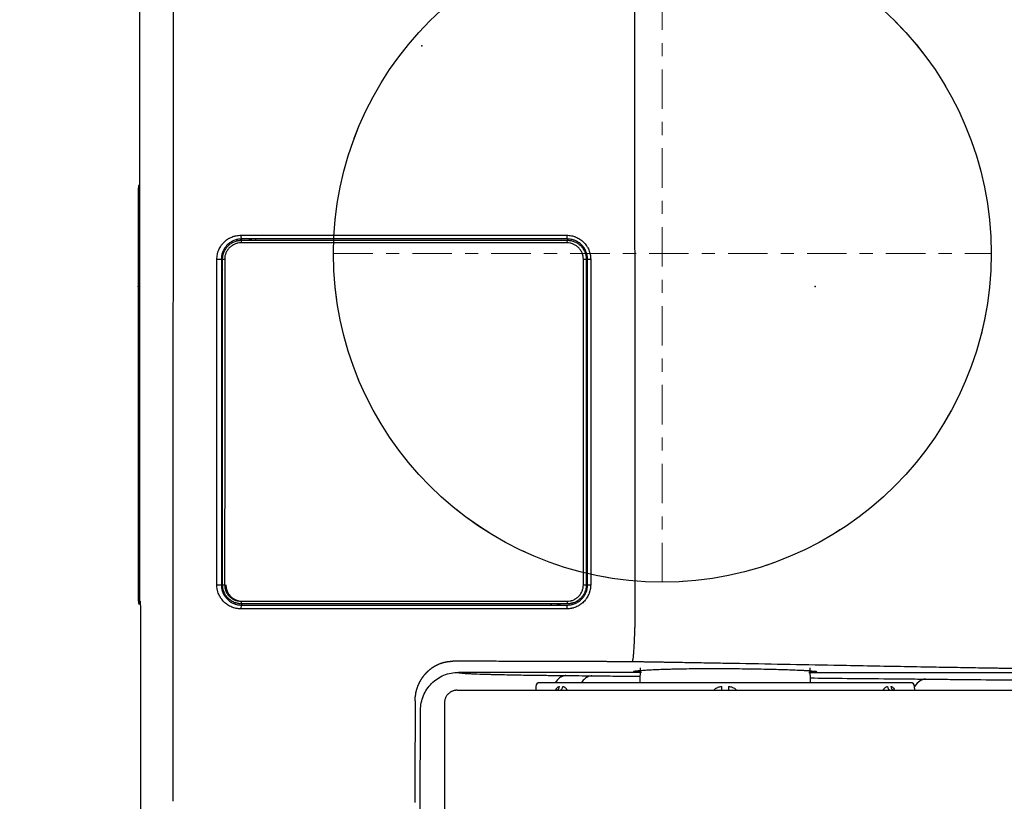
# Model space of a CAD drawing. Units: inches. Extents: x 10082 to 12084, y 6290 to 7896.
# Drawn here: x 10579 to 10654, y 7502 to 7562 of the extents above; entities that cross this region are included whole.
import ezdxf

# ---------------------------------------------------------------- set-up
doc = ezdxf.new("R2010")
doc.units = ezdxf.units.IN
doc.header["$MEASUREMENT"] = 0
for name, pattern in [('CENTER', [6, 3, -1, 1, -1]), ('DASHED1', [2.5, 1.25, -1.25]), ('DASHED3', [5, 3.75, -1.25])]:
    doc.linetypes.add(name, pattern=pattern)
doc.layers.add('1', color=3, linetype='Continuous')
doc.layers.add('Net thay', color=7, linetype='Continuous')
doc.layers.add('Duong net thay', color=7, linetype='Continuous', lineweight=13)
doc.layers.add('tam', color=1, linetype='DASHED3', lineweight=5)
doc.styles.add('style1', font='arial.ttf', dxfattribs={"height": 30})
doc.dimstyles.new('STYLE1', dxfattribs={"dimtxt": 30, "dimasz": 25, "dimexe": 5, "dimexo": 1, "dimgap": 5, "dimtad": 1, "dimtoh": 1, "dimdec": 0, "dimzin": 0, "dimdsep": 46, "dimtxsty": 'style1', "dimcen": 0.09, "dimadec": 0, "dimazin": 0, "dimtfac": 1, "dimtdec": 0, "dimtofl": 0, "dimtmove": 0, "dimatfit": 3, "dimfxl": 1, "dimtolj": 1, "dimtzin": 0, "dimarcsym": 0})

# ---------------------------------------------------------------- blocks, each defined once
blk = doc.blocks.new('*D23')
at = {"color": 0, "lineweight": -2, "transparency": 16777216}
for p, q in [((11094.171, 7659.777), (11094.171, 7397.177)), ((10367.171, 7490.777), (10367.171, 7397.177)), ((11069.171, 7402.177), (10392.171, 7402.177))]:
    blk.add_line(p, q, dxfattribs=at)
at = {"color": 0, "transparency": 16777216}
for points in [[(10392.171, 7406.344), (10392.171, 7398.011), (10367.171, 7402.177)], [(11069.171, 7406.344), (11069.171, 7398.011), (11094.171, 7402.177)]]:
    blk.add_solid(points, dxfattribs=at)
at = {"layer": 'Defpoints', "color": 0, "transparency": 16777216}
for p in [(11094.171, 7660.777), (10367.171, 7491.777), (10367.171, 7402.177)]:
    blk.add_point(p, dxfattribs=at)
at = {"color": 0, "transparency": 16777216, "insert": (10720.379, 7422.239), "char_height": 30, "attachment_point": 5, "style": 'style1'}
blk.add_mtext('\\A1;727', dxfattribs=at)
blk = doc.blocks.new('hffhf')
at = {"layer": '1', "color": 7, "linetype": 'Continuous', "lineweight": 25}
for p, q in [((-34.4, 9.459), (-40.893, 9.459)), ((-34.2, 9.492), (-34.2, 9.476)), ((-27.65, 9.492), (-34.2, 9.492)), ((-34.2, 9.476), (-27.65, 9.476)), ((-34.2, 9.472), (-34.2, 9.476)), ((-22.35, 9.472), (-34.2, 9.472)), ((-34.2, 9.462), (-34.2, 9.472)), ((-27.65, 9.476), (-27.65, 9.492)), ((-33.94, 8.176), (-33.94, 8.157)), ((-29.02, 8.176), (-29.02, 8.157)), ((-28.9, 8.176), (-28.9, 8.157)), ((-28.78, 8.176), (-28.78, 8.157)), ((-35.55, 3.197), (-35.61, 3.197)), ((-35.49, 0.196), (-35.49, 3.137)), ((-33.94, 2.376), (-33.94, 2.396)), ((-33.82, 2.376), (-33.82, 2.396)), ((-33.7, 2.396), (-33.7, 2.376)), ((-28.78, 2.396), (-28.78, 2.376)), ((-35.254, 1.544), (-35.49, 1.546)), ((-35.49, -2.744), (-35.49, 0.196)), ((-35.49, -1.154), (-35.257, -1.152)), ((-35.61, -2.805), (-35.55, -2.804))]:
    blk.add_line(p, q, dxfattribs=at)
for centre, radius, start, end in [((-28.9, 8.116), 0.06, 90, 137.9039), ((-33.94, 7.846), 0.26, 90, 180), ((-28.52, 7.736), 0.06, 312.3041, 0), ((-35.55, 3.137), 0.06, 0, 89.5), ((-34.2, 2.816), 0.06, 132.3041, 180), ((-33.82, 2.436), 0.06, 270, 317.9039), ((-35.55, -2.744), 0.06, 270.5, 0)]:
    blk.add_arc(centre, radius, start, end, dxfattribs=at)
for centre, major_axis, ratio, start_param, end_param in [((-34.2, 9.391), (0, 0.1), 0.996016, 0, 0.564333), ((-34.2, 9.376), (0.1, 0), 0.999848, 1.570796, 2.117532), ((-34.2, 9.372), (-0.1, 0), 0.999846, 4.712389, 5.189248), ((-34.2, 9.362), (-0.1, 0), 0.999838, 4.712389, 4.844949), ((-27.65, 9.391), (0, 0.1), 0.996016, 5.653565, 6.283185), ((-27.65, 9.376), (-0.0713, 0.0713), 0.982697, 5.240745, 5.48906), ((-33.94, 8.236), (0, -0.06), 0.013316, 4.530922, 6.283185), ((-33.94, 8.116), (0, -0.04), 0.013164, 3.141593, 4.531047), ((-28.78, 8.236), (0, -0.06), 0.011021, 4.536517, 6.283185), ((-28.78, 8.116), (0, -0.04), 0.010895, 3.141593, 4.536642), ((-34.32, 7.856), (0.06, 0), 0.180557, 0, 1.583596), ((-34.2, 7.856), (0.06, 0), 0.174712, 3.141593, 3.977675), ((-34.2, 7.856), (0.04, 0), 0.180411, 1.583541, 3.141593), ((-28.52, 7.856), (0.04, 0), 0.174344, 0, 1.581155), ((-28.52, 7.856), (0.06, 0), 0.174712, 5.385181, 6.283185), ((-28.4, 7.856), (0.06, 0), 0.174233, 1.581108, 3.141593), ((-28.52, 7.736), (0.06, 0), 0.174712, 5.450739, 6.283185), ((-28.52, 7.637), (0.06, 0), 0.174712, 5.450739, 6.283185), ((-35.55, 2.873), (-0.06, 0), 0.874617, 0, 1.56207), ((-35.55, 2.82), (-0.06, 0), 0.85717, 0, 1.56207), ((-34.2, 2.957), (0.06, 0), 0.174712, 3.141593, 3.977675), ((-34.2, 2.816), (0.06, 0), 0.174712, 3.141593, 3.977675), ((-34.32, 2.696), (0.06, 0), 0.175429, 0, 1.577303), ((-34.2, 2.696), (0.04, 0), 0.175284, 1.577273, 3.141593), ((-28.52, 2.696), (0.04, 0), 0.169206, 0, 1.57606), ((-28.4, 2.696), (0.06, 0), 0.169094, 1.576038, 3.141593), ((-33.94, 2.436), (0, -0.04), 0.006203, 4.536771, 6.283185), ((-33.94, 2.316), (0, -0.06), 0.00606, 3.141593, 4.536888), ((-28.78, 2.436), (0, -0.04), 0.005134, 4.542376, 6.283185), ((-28.78, 2.316), (0, -0.06), 0.005016, 3.141593, 4.542493), ((-35.55, 0.25), (-0.06, 0), 0.017446, 0, 1.56207), ((-35.55, 0.143), (-0.06, 0), 0.017446, 4.721116, 6.283185), ((-35.55, -2.427), (-0.06, 0), 0.85717, 4.721116, 6.283185), ((-35.55, -2.48), (-0.06, 0), 0.874617, 4.721116, 6.283185), ((-36.034, -2.975), (-0.6, 0.006), 0.496351, 3.161698, 3.774173)]:
    blk.add_ellipse(centre, major_axis=major_axis, ratio=ratio, start_param=start_param, end_param=end_param, dxfattribs=at)
for points, degree, knots in [([(-34.271, 9.459), (-34.277, 9.459), (-34.283, 9.459), (-34.292, 9.459), (-34.294, 9.459), (-34.3, 9.459), (-34.309, 9.459), (-34.323, 9.459), (-34.336, 9.459), (-34.345, 9.459), (-34.348, 9.459), (-34.354, 9.459), (-34.358, 9.459), (-34.374, 9.459), (-34.387, 9.459), (-34.4, 9.459)], 3, [0, 0, 0, 0, 0.156148, 0.156148, 0.226469, 0.226469, 0.29679, 0.437432, 0.578074, 0.578074, 0.648395, 0.648395, 0.718716, 0.718716, 1, 1, 1, 1]), ([(-34.213, 9.461), (-34.213, 9.461), (-34.213, 9.461), (-34.218, 9.461), (-34.236, 9.46), (-34.258, 9.46), (-34.273, 9.459)], 3, [0, 0, 0, 0, 0.046777, 0.226911, 0.548687, 1, 1, 1, 1]), ([(-34.2, 9.462), (-34.2, 9.462), (-34.201, 9.462), (-34.205, 9.461), (-34.207, 9.461), (-34.211, 9.461), (-34.213, 9.461), (-34.22, 9.461), (-34.226, 9.46), (-34.236, 9.46), (-34.237, 9.46), (-34.241, 9.46), (-34.243, 9.46), (-34.25, 9.46), (-34.254, 9.46), (-34.263, 9.46), (-34.267, 9.459), (-34.271, 9.459)], 3, [0, 0, 0, 0, 0.224978, 0.224978, 0.337467, 0.337467, 0.449957, 0.449957, 0.674935, 0.674935, 0.73118, 0.73118, 0.787424, 0.787424, 0.899913, 0.899913, 1, 1, 1, 1]), ([(-37.37, 8.94), (-36.833, 8.94), (-35.886, 8.939), (-34.655, 8.939), (-33.801, 8.939), (-33.209, 8.938), (-32.758, 8.938), (-32.326, 8.938), (-31.909, 8.938), (-31.507, 8.938), (-31.028, 8.937), (-30.497, 8.937), (-29.934, 8.937), (-29.454, 8.937), (-28.699, 8.936), (-27.64, 8.936), (-26.252, 8.936), (-24.862, 8.935), (-23.471, 8.935), (-22.079, 8.934), (-19.76, 8.934), (-16.515, 8.933), (-13.138, 8.932), (-10.555, 8.932), (-9.254, 8.932), (-8.438, 8.932), (-8.107, 8.932), (-7.774, 8.932), (-7.44, 8.932), (-7.103, 8.932), (-6.765, 8.932), (-6.426, 8.932), (-6.084, 8.932), (-5.741, 8.932), (-5.396, 8.932), (-5.05, 8.932), (-4.701, 8.932), (-4.351, 8.932), (-4.117, 8.932), (-4, 8.932)], 3, [0, 0, 0, 0, 0.048228, 0.085133, 0.110715, 0.124974, 0.138352, 0.151291, 0.163792, 0.175853, 0.187476, 0.206802, 0.223661, 0.238053, 0.249978, 0.291562, 0.333179, 0.37483, 0.416515, 0.458233, 0.499985, 0.624975, 0.749992, 0.803565, 0.857138, 0.867004, 0.876922, 0.886892, 0.896915, 0.906989, 0.917115, 0.927294, 0.937524, 0.947807, 0.958141, 0.968528, 0.978967, 0.989457, 1, 1, 1, 1]), ([(-34.321, 7.867), (-34.321, 7.892), (-34.318, 7.917), (-34.311, 7.953), (-34.308, 7.965), (-34.303, 7.982), (-34.301, 7.988), (-34.297, 8), (-34.295, 8.006), (-34.283, 8.035), (-34.271, 8.056), (-34.251, 8.087), (-34.244, 8.097), (-34.228, 8.117), (-34.22, 8.126), (-34.193, 8.152), (-34.174, 8.168), (-34.148, 8.186), (-34.143, 8.189), (-34.132, 8.196), (-34.127, 8.199), (-34.11, 8.208), (-34.088, 8.218), (-34.064, 8.227), (-34.047, 8.232), (-34.04, 8.234), (-34.028, 8.237), (-34.022, 8.239), (-33.991, 8.245), (-33.966, 8.247), (-33.941, 8.247)], 3, [0, 0, 0, 0, 0.125, 0.125, 0.1875, 0.1875, 0.21875, 0.21875, 0.25, 0.25, 0.375, 0.375, 0.4375, 0.4375, 0.5, 0.5, 0.625, 0.625, 0.65625, 0.65625, 0.6875, 0.6875, 0.75, 0.8125, 0.8125, 0.84375, 0.84375, 0.875, 0.875, 1, 1, 1, 1]), ([(-33.94, 8.176), (-33.961, 8.176), (-33.983, 8.174), (-34.009, 8.169), (-34.014, 8.168), (-34.024, 8.165), (-34.029, 8.164), (-34.044, 8.159), (-34.064, 8.152), (-34.083, 8.143), (-34.097, 8.135), (-34.102, 8.133), (-34.111, 8.127), (-34.115, 8.124), (-34.137, 8.11), (-34.153, 8.096), (-34.175, 8.074), (-34.182, 8.066), (-34.195, 8.05), (-34.202, 8.041), (-34.219, 8.015), (-34.228, 7.997), (-34.238, 7.973), (-34.24, 7.968), (-34.244, 7.958), (-34.245, 7.953), (-34.25, 7.938), (-34.252, 7.928), (-34.258, 7.898), (-34.26, 7.877), (-34.26, 7.856)], 3, [0, 0, 0, 0, 0.125, 0.125, 0.15625, 0.15625, 0.1875, 0.1875, 0.25, 0.3125, 0.3125, 0.34375, 0.34375, 0.375, 0.375, 0.5, 0.5, 0.5625, 0.5625, 0.625, 0.625, 0.75, 0.75, 0.78125, 0.78125, 0.8125, 0.8125, 0.875, 0.875, 1, 1, 1, 1]), ([(-34.24, 7.856), (-34.24, 7.876), (-34.238, 7.895), (-34.233, 7.924), (-34.23, 7.933), (-34.225, 7.952), (-34.221, 7.962), (-34.21, 7.989), (-34.201, 8.006), (-34.185, 8.03), (-34.179, 8.038), (-34.166, 8.054), (-34.16, 8.061), (-34.139, 8.082), (-34.124, 8.094), (-34.104, 8.108), (-34.099, 8.111), (-34.091, 8.116), (-34.087, 8.118), (-34.074, 8.125), (-34.056, 8.134), (-34.037, 8.14), (-34.023, 8.145), (-34.019, 8.146), (-34.009, 8.148), (-34.004, 8.15), (-33.98, 8.154), (-33.96, 8.156), (-33.94, 8.156)], 3, [0, 0, 0, 0, 0.125, 0.125, 0.1875, 0.1875, 0.25, 0.25, 0.375, 0.375, 0.4375, 0.4375, 0.5, 0.5, 0.625, 0.625, 0.65625, 0.65625, 0.6875, 0.6875, 0.75, 0.8125, 0.8125, 0.84375, 0.84375, 0.875, 0.875, 1, 1, 1, 1]), ([(-33.941, 8.124), (-33.958, 8.124), (-33.975, 8.122), (-33.996, 8.118), (-34, 8.117), (-34.009, 8.115), (-34.013, 8.113), (-34.025, 8.11), (-34.041, 8.104), (-34.057, 8.097), (-34.072, 8.088), (-34.079, 8.084), (-34.1, 8.07), (-34.113, 8.059), (-34.131, 8.041), (-34.137, 8.034), (-34.148, 8.021), (-34.153, 8.014), (-34.167, 7.993), (-34.175, 7.978), (-34.184, 7.955), (-34.187, 7.946), (-34.192, 7.93), (-34.194, 7.922), (-34.199, 7.897), (-34.201, 7.881), (-34.201, 7.864)], 3, [0, 0, 0, 0, 0.125, 0.125, 0.15625, 0.15625, 0.1875, 0.1875, 0.25, 0.3125, 0.3125, 0.375, 0.375, 0.5, 0.5, 0.5625, 0.5625, 0.625, 0.625, 0.75, 0.75, 0.8125, 0.8125, 0.875, 0.875, 1, 1, 1, 1]), ([(-28.781, 8.247), (-28.755, 8.247), (-28.731, 8.244), (-28.694, 8.237), (-28.682, 8.234), (-28.664, 8.229), (-28.658, 8.227), (-28.646, 8.222), (-28.64, 8.22), (-28.611, 8.208), (-28.589, 8.196), (-28.564, 8.179), (-28.558, 8.175), (-28.548, 8.168), (-28.543, 8.164), (-28.529, 8.152), (-28.52, 8.143), (-28.494, 8.117), (-28.478, 8.098), (-28.461, 8.072), (-28.457, 8.067), (-28.451, 8.056), (-28.448, 8.051), (-28.439, 8.034), (-28.429, 8.012), (-28.421, 7.989), (-28.415, 7.971), (-28.414, 7.965), (-28.411, 7.953), (-28.409, 7.947), (-28.403, 7.916), (-28.401, 7.892), (-28.401, 7.867)], 3, [0, 0, 0, 0, 0.125, 0.125, 0.1875, 0.1875, 0.21875, 0.21875, 0.25, 0.25, 0.375, 0.375, 0.40625, 0.40625, 0.4375, 0.4375, 0.5, 0.5, 0.625, 0.625, 0.65625, 0.65625, 0.6875, 0.6875, 0.75, 0.8125, 0.8125, 0.84375, 0.84375, 0.875, 0.875, 1, 1, 1, 1]), ([(-28.521, 7.863), (-28.521, 7.88), (-28.522, 7.897), (-28.526, 7.918), (-28.527, 7.922), (-28.529, 7.931), (-28.53, 7.935), (-28.534, 7.947), (-28.54, 7.963), (-28.547, 7.978), (-28.553, 7.989), (-28.555, 7.993), (-28.559, 8), (-28.562, 8.004), (-28.573, 8.021), (-28.584, 8.035), (-28.602, 8.053), (-28.608, 8.058), (-28.618, 8.067), (-28.622, 8.069), (-28.628, 8.074), (-28.632, 8.077), (-28.65, 8.089), (-28.665, 8.097), (-28.684, 8.105), (-28.688, 8.107), (-28.696, 8.109), (-28.7, 8.111), (-28.713, 8.115), (-28.721, 8.117), (-28.746, 8.122), (-28.763, 8.123), (-28.781, 8.123)], 3, [0, 0, 0, 0, 0.125, 0.125, 0.15625, 0.15625, 0.1875, 0.1875, 0.25, 0.3125, 0.3125, 0.34375, 0.34375, 0.375, 0.375, 0.5, 0.5, 0.5625, 0.5625, 0.59375, 0.59375, 0.625, 0.625, 0.75, 0.75, 0.78125, 0.78125, 0.8125, 0.8125, 0.875, 0.875, 1, 1, 1, 1]), ([(-28.46, 7.856), (-28.46, 7.877), (-28.462, 7.898), (-28.467, 7.924), (-28.468, 7.929), (-28.471, 7.939), (-28.472, 7.944), (-28.477, 7.959), (-28.484, 7.978), (-28.492, 7.997), (-28.5, 8.011), (-28.502, 8.015), (-28.508, 8.024), (-28.51, 8.029), (-28.525, 8.051), (-28.538, 8.067), (-28.56, 8.089), (-28.568, 8.096), (-28.58, 8.106), (-28.584, 8.109), (-28.593, 8.116), (-28.597, 8.119), (-28.619, 8.133), (-28.637, 8.143), (-28.661, 8.154), (-28.666, 8.156), (-28.676, 8.159), (-28.681, 8.161), (-28.697, 8.165), (-28.707, 8.168), (-28.738, 8.174), (-28.759, 8.176), (-28.78, 8.176)], 3, [0, 0, 0, 0, 0.125, 0.125, 0.15625, 0.15625, 0.1875, 0.1875, 0.25, 0.3125, 0.3125, 0.34375, 0.34375, 0.375, 0.375, 0.5, 0.5, 0.5625, 0.5625, 0.59375, 0.59375, 0.625, 0.625, 0.75, 0.75, 0.78125, 0.78125, 0.8125, 0.8125, 0.875, 0.875, 1, 1, 1, 1]), ([(-28.78, 8.156), (-28.76, 8.156), (-28.741, 8.154), (-28.712, 8.149), (-28.702, 8.146), (-28.688, 8.142), (-28.683, 8.14), (-28.674, 8.137), (-28.669, 8.135), (-28.646, 8.126), (-28.629, 8.116), (-28.609, 8.103), (-28.605, 8.1), (-28.597, 8.094), (-28.593, 8.091), (-28.582, 8.082), (-28.574, 8.075), (-28.554, 8.054), (-28.541, 8.039), (-28.528, 8.019), (-28.525, 8.014), (-28.52, 8.006), (-28.518, 8.002), (-28.511, 7.989), (-28.502, 7.971), (-28.496, 7.953), (-28.492, 7.939), (-28.49, 7.934), (-28.488, 7.924), (-28.487, 7.92), (-28.482, 7.896), (-28.48, 7.876), (-28.48, 7.856)], 3, [0, 0, 0, 0, 0.125, 0.125, 0.1875, 0.1875, 0.21875, 0.21875, 0.25, 0.25, 0.375, 0.375, 0.40625, 0.40625, 0.4375, 0.4375, 0.5, 0.5, 0.625, 0.625, 0.65625, 0.65625, 0.6875, 0.6875, 0.75, 0.8125, 0.8125, 0.84375, 0.84375, 0.875, 0.875, 1, 1, 1, 1]), ([(-39.8, 5.041), (-39.694, 5.04), (-39.483, 5.039), (-39.168, 5.037), (-38.857, 5.035), (-38.549, 5.034), (-38.244, 5.032), (-37.942, 5.031), (-37.644, 5.029), (-37.349, 5.028), (-37.058, 5.027), (-36.77, 5.025), (-36.485, 5.024), (-36.204, 5.023), (-36.017, 5.022), (-35.924, 5.022)], 3, [0, 0, 0, 0, 0.082085, 0.16331, 0.243674, 0.323178, 0.401821, 0.479605, 0.556528, 0.632591, 0.707793, 0.782135, 0.855617, 0.928239, 1, 1, 1, 1]), ([(-35.924, 5.022), (-35.885, 5.022), (-35.846, 5.018), (-35.769, 5.002), (-35.732, 4.991), (-35.659, 4.961), (-35.625, 4.942), (-35.56, 4.898), (-35.529, 4.873), (-35.474, 4.818), (-35.449, 4.787), (-35.406, 4.722), (-35.387, 4.687), (-35.357, 4.615), (-35.346, 4.577), (-35.331, 4.501), (-35.327, 4.461), (-35.327, 4.422)], 3, [0, 0, 0, 0, 0.125, 0.125, 0.25, 0.25, 0.375, 0.375, 0.5, 0.5, 0.625, 0.625, 0.75, 0.75, 0.875, 0.875, 1, 1, 1, 1]), ([(-35.924, 5.022), (-35.885, 5.022), (-35.846, 5.018), (-35.769, 5.002), (-35.732, 4.991), (-35.659, 4.96), (-35.625, 4.942), (-35.56, 4.898), (-35.529, 4.873), (-35.474, 4.818), (-35.449, 4.787), (-35.406, 4.722), (-35.387, 4.687), (-35.357, 4.615), (-35.346, 4.577), (-35.331, 4.5), (-35.327, 4.461), (-35.327, 4.422)], 3, [0, 0, 0, 0, 0.125, 0.125, 0.25, 0.25, 0.375, 0.375, 0.5, 0.5, 0.625, 0.625, 0.75, 0.75, 0.875, 0.875, 1, 1, 1, 1]), ([(-35.775, 5.107), (-35.763, 5.107), (-35.75, 5.107), (-35.737, 5.106), (-35.733, 5.106), (-35.73, 5.105), (-35.721, 5.105), (-35.703, 5.103), (-35.685, 5.1), (-35.672, 5.098), (-35.666, 5.097), (-35.66, 5.096), (-35.653, 5.095), (-35.648, 5.094), (-35.641, 5.092), (-35.635, 5.091), (-35.63, 5.09), (-35.628, 5.089), (-35.626, 5.089), (-35.621, 5.088), (-35.615, 5.086), (-35.609, 5.084), (-35.604, 5.083), (-35.595, 5.08), (-35.585, 5.077), (-35.576, 5.074), (-35.571, 5.073), (-35.564, 5.07), (-35.556, 5.067), (-35.549, 5.065), (-35.544, 5.063), (-35.54, 5.061), (-35.535, 5.059), (-35.53, 5.057), (-35.524, 5.055), (-35.519, 5.052), (-35.514, 5.05), (-35.509, 5.048), (-35.505, 5.046), (-35.5, 5.044), (-35.494, 5.041), (-35.487, 5.037), (-35.481, 5.034), (-35.476, 5.032), (-35.471, 5.029), (-35.467, 5.027), (-35.465, 5.025), (-35.462, 5.024), (-35.458, 5.022), (-35.453, 5.019), (-35.449, 5.016), (-35.444, 5.013), (-35.439, 5.01), (-35.435, 5.008), (-35.434, 5.007), (-35.432, 5.006), (-35.428, 5.004), (-35.423, 5), (-35.416, 4.996), (-35.41, 4.992), (-35.404, 4.988), (-35.399, 4.984), (-35.393, 4.979), (-35.386, 4.974), (-35.379, 4.969), (-35.374, 4.965), (-35.37, 4.962), (-35.366, 4.959), (-35.363, 4.956), (-35.36, 4.954), (-35.358, 4.952), (-35.355, 4.949), (-35.351, 4.946), (-35.348, 4.943), (-35.344, 4.94), (-35.34, 4.936), (-35.337, 4.933), (-35.336, 4.932), (-35.335, 4.931), (-35.334, 4.931), (-35.333, 4.929), (-35.33, 4.926), (-35.326, 4.923), (-35.323, 4.919), (-35.32, 4.916), (-35.316, 4.913), (-35.313, 4.909), (-35.311, 4.907), (-35.309, 4.905), (-35.306, 4.902), (-35.302, 4.898), (-35.299, 4.895), (-35.295, 4.89), (-35.29, 4.884), (-35.284, 4.877), (-35.279, 4.872), (-35.275, 4.866), (-35.271, 4.861), (-35.267, 4.855), (-35.262, 4.849), (-35.258, 4.844), (-35.255, 4.84), (-35.255, 4.839), (-35.254, 4.837), (-35.251, 4.834), (-35.248, 4.829), (-35.245, 4.824), (-35.242, 4.82), (-35.239, 4.816), (-35.237, 4.812), (-35.235, 4.809), (-35.234, 4.807), (-35.231, 4.803), (-35.229, 4.798), (-35.226, 4.794), (-35.223, 4.788), (-35.219, 4.782), (-35.216, 4.775), (-35.214, 4.771), (-35.21, 4.764), (-35.206, 4.755), (-35.202, 4.747), (-35.2, 4.743), (-35.198, 4.738), (-35.196, 4.734), (-35.194, 4.729), (-35.191, 4.722), (-35.189, 4.716), (-35.186, 4.709), (-35.184, 4.704), (-35.182, 4.699), (-35.181, 4.694), (-35.18, 4.691), (-35.179, 4.688), (-35.177, 4.683), (-35.175, 4.678), (-35.174, 4.673), (-35.172, 4.667), (-35.17, 4.661), (-35.169, 4.656), (-35.169, 4.654), (-35.168, 4.653), (-35.167, 4.648), (-35.165, 4.642), (-35.164, 4.635), (-35.163, 4.63), (-35.161, 4.621), (-35.159, 4.611), (-35.158, 4.602), (-35.157, 4.596), (-35.156, 4.589), (-35.155, 4.581), (-35.154, 4.573), (-35.153, 4.567), (-35.153, 4.561), (-35.152, 4.556), (-35.152, 4.553), (-35.152, 4.549), (-35.151, 4.544), (-35.151, 4.538), (-35.151, 4.532), (-35.151, 4.524), (-35.151, 4.517), (-35.151, 4.512)], 3, [0, 0, 0, 0, 0.03125, 0.037109, 0.039062, 0.041016, 0.046875, 0.0625, 0.09375, 0.097656, 0.101562, 0.109375, 0.117188, 0.121094, 0.125, 0.136719, 0.139648, 0.140625, 0.141602, 0.144531, 0.15625, 0.160156, 0.164062, 0.171875, 0.1875, 0.195312, 0.199219, 0.203125, 0.21875, 0.222656, 0.226562, 0.234375, 0.238281, 0.242188, 0.25, 0.257812, 0.261719, 0.265625, 0.273438, 0.277344, 0.28125, 0.296875, 0.300781, 0.304688, 0.3125, 0.318359, 0.320312, 0.322266, 0.328125, 0.335938, 0.339844, 0.34375, 0.355469, 0.358398, 0.359375, 0.360352, 0.363281, 0.375, 0.382812, 0.390625, 0.398438, 0.40625, 0.414062, 0.421875, 0.4375, 0.441406, 0.445312, 0.453125, 0.458984, 0.460938, 0.462891, 0.46875, 0.476562, 0.480469, 0.484375, 0.492188, 0.498047, 0.499512, 0.5, 0.500488, 0.501953, 0.507812, 0.515625, 0.519531, 0.523438, 0.53125, 0.537109, 0.539062, 0.541016, 0.546875, 0.554688, 0.558594, 0.5625, 0.578125, 0.585938, 0.59375, 0.601562, 0.609375, 0.617188, 0.625, 0.636719, 0.639648, 0.640625, 0.641602, 0.644531, 0.65625, 0.660156, 0.664062, 0.671875, 0.677734, 0.679688, 0.681641, 0.6875, 0.695312, 0.699219, 0.703125, 0.71875, 0.722656, 0.726562, 0.734375, 0.75, 0.757812, 0.761719, 0.765625, 0.773438, 0.777344, 0.78125, 0.796875, 0.800781, 0.804688, 0.8125, 0.818359, 0.820312, 0.822266, 0.828125, 0.835938, 0.839844, 0.84375, 0.855469, 0.858398, 0.859375, 0.860352, 0.863281, 0.875, 0.878906, 0.882812, 0.890625, 0.90625, 0.914062, 0.917969, 0.921875, 0.9375, 0.941406, 0.945312, 0.953125, 0.958984, 0.960938, 0.962891, 0.96875, 0.976562, 0.980469, 0.984375, 1, 1, 1, 1]), ([(-35.61, 4.442), (-35.61, 4.442), (-35.61, 4.285), (-35.61, 3.982), (-35.61, 3.763), (-35.61, 3.546), (-35.61, 3.271), (-35.61, 3), (-35.61, 2.68), (-35.61, 2.364), (-35.61, 1.84), (-35.61, 1.661), (-35.61, 1.619), (-35.61, 1.55), (-35.61, 1.528), (-35.61, 1.525), (-35.61, 1.481), (-35.61, 1.381), (-35.61, 1.281), (-35.61, 1.213), (-35.61, 1.032)], 2, [0, 0, 0, 0.135758, 0.271516, 0.407274, 0.407274, 0.543032, 0.543032, 0.678791, 0.678791, 0.814549, 0.882428, 0.882428, 0.899397, 0.907882, 0.907882, 0.916367, 0.916367, 0.950307, 0.950307, 1, 1, 1]), ([(-35.327, 4.422), (-35.327, 4.421), (-35.328, 4.42), (-35.329, 4.418), (-35.33, 4.416), (-35.331, 4.413), (-35.331, 4.412), (-35.332, 4.41), (-35.332, 4.408), (-35.333, 4.404), (-35.334, 4.4), (-35.336, 4.387), (-35.337, 4.376), (-35.339, 4.348), (-35.341, 4.332), (-35.343, 4.294), (-35.344, 4.273), (-35.346, 4.238), (-35.347, 4.22), (-35.348, 4.2), (-35.349, 4.186), (-35.349, 4.179), (-35.351, 4.116), (-35.354, 4.05), (-35.357, 3.957), (-35.357, 3.928), (-35.358, 3.897), (-35.359, 3.877), (-35.359, 3.866), (-35.36, 3.814), (-35.361, 3.77), (-35.363, 3.679), (-35.364, 3.631), (-35.366, 3.533), (-35.367, 3.482), (-35.369, 3.377), (-35.369, 3.323), (-35.371, 3.21), (-35.372, 3.152), (-35.373, 3.077), (-35.373, 3.062), (-35.373, 3.032), (-35.374, 3.017), (-35.374, 2.971), (-35.374, 2.94), (-35.375, 2.877), (-35.375, 2.845), (-35.376, 2.782), (-35.376, 2.75), (-35.377, 2.718)], 3, [0, 0, 0, 0, 0.03125, 0.03125, 0.0625, 0.0625, 0.078125, 0.078125, 0.09375, 0.09375, 0.125, 0.125, 0.1875, 0.1875, 0.25, 0.25, 0.3125, 0.3125, 0.34375, 0.359375, 0.359375, 0.375, 0.375, 0.5, 0.5, 0.53125, 0.546875, 0.546875, 0.5625, 0.5625, 0.625, 0.625, 0.6875, 0.6875, 0.75, 0.75, 0.8125, 0.8125, 0.875, 0.875, 0.890625, 0.890625, 0.90625, 0.90625, 0.9375, 0.9375, 0.96875, 0.96875, 1, 1, 1, 1]), ([(-35.158, 1.771), (-35.158, 1.776), (-35.158, 1.788), (-35.158, 1.81), (-35.158, 1.84), (-35.158, 1.879), (-35.158, 1.925), (-35.158, 1.98), (-35.157, 2.043), (-35.157, 2.147), (-35.156, 2.285), (-35.155, 2.518), (-35.155, 2.801), (-35.154, 3.146), (-35.153, 3.484), (-35.152, 3.763), (-35.151, 3.99), (-35.151, 4.157), (-35.151, 4.311), (-35.151, 4.425), (-35.151, 4.488), (-35.151, 4.512)], 3, [0, 0, 0, 0, 0.005089, 0.013166, 0.024233, 0.038288, 0.055331, 0.075363, 0.098384, 0.124393, 0.188986, 0.249492, 0.379963, 0.499687, 0.626753, 0.749853, 0.80508, 0.874928, 0.931954, 0.973644, 1, 1, 1, 1]), ([(-35.608, 2.864), (-35.608, 2.864), (-35.608, 2.864), (-35.61, 2.868), (-35.61, 2.872), (-35.61, 2.874)], 3, [0, 0, 0, 0, 0.079475, 0.700927, 1, 1, 1, 1]), ([(-35.599, 2.876), (-35.596, 2.875), (-35.592, 2.873), (-35.586, 2.869), (-35.582, 2.867), (-35.573, 2.861), (-35.568, 2.856), (-35.562, 2.849), (-35.56, 2.846), (-35.556, 2.841), (-35.555, 2.839), (-35.552, 2.831), (-35.551, 2.826), (-35.551, 2.821)], 3, [0, 0, 0, 0, 0.119524, 0.119524, 0.245306, 0.245306, 0.496871, 0.496871, 0.622653, 0.622653, 0.748435, 0.748435, 1, 1, 1, 1]), ([(-35.377, 2.718), (-35.377, 2.738), (-35.382, 2.757), (-35.398, 2.795), (-35.41, 2.814), (-35.44, 2.85), (-35.459, 2.867), (-35.481, 2.883)], 3, [0, 0, 0, 0, 0.3335, 0.3335, 0.667, 0.667, 1, 1, 1, 1]), ([(-35.551, 2.768), (-35.551, 2.763), (-35.552, 2.757), (-35.555, 2.749), (-35.556, 2.746), (-35.56, 2.74), (-35.562, 2.738), (-35.568, 2.73), (-35.573, 2.724), (-35.582, 2.717), (-35.586, 2.715), (-35.593, 2.71), (-35.599, 2.706), (-35.605, 2.703), (-35.608, 2.701)], 3, [0, 0, 0, 0, 0.229826, 0.229826, 0.344738, 0.344738, 0.459651, 0.459651, 0.689477, 0.689477, 0.80439, 0.80439, 0.919303, 1, 1, 1, 1]), ([(-33.94, 2.327), (-33.966, 2.327), (-33.991, 2.329), (-34.027, 2.337), (-34.039, 2.34), (-34.057, 2.345), (-34.063, 2.347), (-34.075, 2.352), (-34.081, 2.354), (-34.11, 2.366), (-34.132, 2.378), (-34.158, 2.395), (-34.163, 2.399), (-34.173, 2.406), (-34.178, 2.41), (-34.192, 2.422), (-34.201, 2.43), (-34.228, 2.457), (-34.243, 2.476), (-34.26, 2.502), (-34.264, 2.507), (-34.27, 2.518), (-34.273, 2.523), (-34.282, 2.54), (-34.292, 2.562), (-34.301, 2.585), (-34.306, 2.603), (-34.308, 2.609), (-34.311, 2.621), (-34.312, 2.627), (-34.318, 2.657), (-34.32, 2.682), (-34.32, 2.707)], 3, [0, 0, 0, 0, 0.125, 0.125, 0.1875, 0.1875, 0.21875, 0.21875, 0.25, 0.25, 0.375, 0.375, 0.40625, 0.40625, 0.4375, 0.4375, 0.5, 0.5, 0.625, 0.625, 0.65625, 0.65625, 0.6875, 0.6875, 0.75, 0.8125, 0.8125, 0.84375, 0.84375, 0.875, 0.875, 1, 1, 1, 1]), ([(-34.26, 2.696), (-34.26, 2.676), (-34.258, 2.655), (-34.253, 2.629), (-34.252, 2.624), (-34.249, 2.614), (-34.248, 2.609), (-34.243, 2.594), (-34.237, 2.575), (-34.228, 2.556), (-34.22, 2.542), (-34.218, 2.538), (-34.213, 2.529), (-34.21, 2.524), (-34.195, 2.502), (-34.182, 2.486), (-34.16, 2.464), (-34.152, 2.457), (-34.14, 2.447), (-34.136, 2.443), (-34.128, 2.437), (-34.123, 2.434), (-34.102, 2.419), (-34.083, 2.409), (-34.059, 2.399), (-34.054, 2.397), (-34.044, 2.394), (-34.039, 2.392), (-34.024, 2.387), (-34.013, 2.385), (-33.982, 2.379), (-33.961, 2.376), (-33.94, 2.376)], 3, [0, 0, 0, 0, 0.125, 0.125, 0.15625, 0.15625, 0.1875, 0.1875, 0.25, 0.3125, 0.3125, 0.34375, 0.34375, 0.375, 0.375, 0.5, 0.5, 0.5625, 0.5625, 0.59375, 0.59375, 0.625, 0.625, 0.75, 0.75, 0.78125, 0.78125, 0.8125, 0.8125, 0.875, 0.875, 1, 1, 1, 1]), ([(-33.94, 2.396), (-33.96, 2.396), (-33.98, 2.398), (-34.009, 2.404), (-34.018, 2.407), (-34.032, 2.411), (-34.037, 2.412), (-34.046, 2.416), (-34.051, 2.418), (-34.074, 2.427), (-34.091, 2.436), (-34.111, 2.45), (-34.115, 2.453), (-34.123, 2.459), (-34.127, 2.462), (-34.139, 2.471), (-34.146, 2.478), (-34.167, 2.499), (-34.179, 2.514), (-34.193, 2.534), (-34.195, 2.539), (-34.2, 2.547), (-34.203, 2.551), (-34.21, 2.564), (-34.218, 2.582), (-34.224, 2.6), (-34.229, 2.614), (-34.23, 2.619), (-34.232, 2.628), (-34.233, 2.633), (-34.238, 2.657), (-34.24, 2.677), (-34.24, 2.696)], 3, [0, 0, 0, 0, 0.125, 0.125, 0.1875, 0.1875, 0.21875, 0.21875, 0.25, 0.25, 0.375, 0.375, 0.40625, 0.40625, 0.4375, 0.4375, 0.5, 0.5, 0.625, 0.625, 0.65625, 0.65625, 0.6875, 0.6875, 0.75, 0.8125, 0.8125, 0.84375, 0.84375, 0.875, 0.875, 1, 1, 1, 1]), ([(-34.2, 2.703), (-34.2, 2.686), (-34.199, 2.67), (-34.195, 2.649), (-34.194, 2.645), (-34.192, 2.636), (-34.19, 2.632), (-34.187, 2.62), (-34.181, 2.604), (-34.174, 2.589), (-34.168, 2.578), (-34.166, 2.574), (-34.162, 2.567), (-34.159, 2.563), (-34.147, 2.545), (-34.137, 2.532), (-34.119, 2.514), (-34.113, 2.508), (-34.103, 2.5), (-34.099, 2.498), (-34.092, 2.493), (-34.089, 2.49), (-34.071, 2.478), (-34.056, 2.47), (-34.037, 2.462), (-34.033, 2.46), (-34.024, 2.457), (-34.02, 2.456), (-34.008, 2.452), (-34, 2.45), (-33.975, 2.445), (-33.958, 2.443), (-33.94, 2.443)], 3, [0, 0, 0, 0, 0.125, 0.125, 0.15625, 0.15625, 0.1875, 0.1875, 0.25, 0.3125, 0.3125, 0.34375, 0.34375, 0.375, 0.375, 0.5, 0.5, 0.5625, 0.5625, 0.59375, 0.59375, 0.625, 0.625, 0.75, 0.75, 0.78125, 0.78125, 0.8125, 0.8125, 0.875, 0.875, 1, 1, 1, 1]), ([(-28.4, 2.707), (-28.4, 2.682), (-28.403, 2.657), (-28.41, 2.621), (-28.413, 2.609), (-28.418, 2.591), (-28.42, 2.585), (-28.424, 2.574), (-28.427, 2.568), (-28.438, 2.539), (-28.45, 2.517), (-28.47, 2.486), (-28.478, 2.476), (-28.494, 2.457), (-28.502, 2.448), (-28.528, 2.421), (-28.547, 2.406), (-28.573, 2.388), (-28.578, 2.385), (-28.589, 2.378), (-28.595, 2.375), (-28.611, 2.366), (-28.634, 2.355), (-28.657, 2.347), (-28.675, 2.341), (-28.681, 2.34), (-28.693, 2.337), (-28.699, 2.335), (-28.73, 2.329), (-28.755, 2.327), (-28.78, 2.327)], 3, [0, 0, 0, 0, 0.125, 0.125, 0.1875, 0.1875, 0.21875, 0.21875, 0.25, 0.25, 0.375, 0.375, 0.4375, 0.4375, 0.5, 0.5, 0.625, 0.625, 0.65625, 0.65625, 0.6875, 0.6875, 0.75, 0.8125, 0.8125, 0.84375, 0.84375, 0.875, 0.875, 1, 1, 1, 1]), ([(-28.78, 2.443), (-28.763, 2.443), (-28.746, 2.445), (-28.725, 2.449), (-28.721, 2.45), (-28.712, 2.452), (-28.708, 2.453), (-28.696, 2.457), (-28.68, 2.463), (-28.664, 2.47), (-28.653, 2.476), (-28.649, 2.478), (-28.642, 2.483), (-28.638, 2.485), (-28.621, 2.497), (-28.608, 2.508), (-28.59, 2.526), (-28.584, 2.532), (-28.573, 2.546), (-28.568, 2.553), (-28.554, 2.574), (-28.546, 2.589), (-28.537, 2.612), (-28.534, 2.62), (-28.529, 2.636), (-28.527, 2.645), (-28.522, 2.669), (-28.52, 2.686), (-28.52, 2.703)], 3, [0, 0, 0, 0, 0.125, 0.125, 0.15625, 0.15625, 0.1875, 0.1875, 0.25, 0.3125, 0.3125, 0.34375, 0.34375, 0.375, 0.375, 0.5, 0.5, 0.5625, 0.5625, 0.625, 0.625, 0.75, 0.75, 0.8125, 0.8125, 0.875, 0.875, 1, 1, 1, 1]), ([(-28.78, 2.376), (-28.759, 2.376), (-28.738, 2.379), (-28.712, 2.384), (-28.706, 2.385), (-28.696, 2.388), (-28.691, 2.389), (-28.676, 2.394), (-28.656, 2.401), (-28.637, 2.41), (-28.623, 2.417), (-28.619, 2.42), (-28.61, 2.426), (-28.605, 2.428), (-28.583, 2.443), (-28.567, 2.457), (-28.545, 2.479), (-28.538, 2.487), (-28.525, 2.503), (-28.519, 2.511), (-28.502, 2.537), (-28.492, 2.556), (-28.482, 2.58), (-28.48, 2.585), (-28.477, 2.595), (-28.475, 2.6), (-28.471, 2.615), (-28.468, 2.625), (-28.462, 2.655), (-28.46, 2.676), (-28.46, 2.696)], 3, [0, 0, 0, 0, 0.125, 0.125, 0.15625, 0.15625, 0.1875, 0.1875, 0.25, 0.3125, 0.3125, 0.34375, 0.34375, 0.375, 0.375, 0.5, 0.5, 0.5625, 0.5625, 0.625, 0.625, 0.75, 0.75, 0.78125, 0.78125, 0.8125, 0.8125, 0.875, 0.875, 1, 1, 1, 1]), ([(-28.48, 2.696), (-28.48, 2.677), (-28.482, 2.657), (-28.488, 2.629), (-28.49, 2.619), (-28.496, 2.601), (-28.499, 2.591), (-28.51, 2.564), (-28.519, 2.547), (-28.536, 2.522), (-28.541, 2.515), (-28.554, 2.499), (-28.56, 2.492), (-28.581, 2.471), (-28.596, 2.459), (-28.617, 2.445), (-28.621, 2.442), (-28.629, 2.437), (-28.634, 2.435), (-28.647, 2.428), (-28.664, 2.419), (-28.683, 2.412), (-28.697, 2.408), (-28.702, 2.407), (-28.711, 2.404), (-28.716, 2.403), (-28.74, 2.398), (-28.76, 2.396), (-28.78, 2.396)], 3, [0, 0, 0, 0, 0.125, 0.125, 0.1875, 0.1875, 0.25, 0.25, 0.375, 0.375, 0.4375, 0.4375, 0.5, 0.5, 0.625, 0.625, 0.65625, 0.65625, 0.6875, 0.6875, 0.75, 0.8125, 0.8125, 0.84375, 0.84375, 0.875, 0.875, 1, 1, 1, 1]), ([(-35.381, 2.307), (-35.381, 2.326), (-35.386, 2.345), (-35.402, 2.384), (-35.414, 2.402), (-35.443, 2.437), (-35.461, 2.453), (-35.481, 2.468)], 3, [0, 0, 0, 0, 0.340773, 0.340773, 0.681547, 0.681547, 1, 1, 1, 1]), ([(-35.381, 2.307), (-35.381, 2.293), (-35.381, 2.279), (-35.381, 2.252), (-35.381, 2.238), (-35.382, 2.197), (-35.382, 2.169), (-35.383, 2.087), (-35.384, 2.032), (-35.385, 1.867), (-35.386, 1.756), (-35.388, 1.613), (-35.388, 1.579), (-35.388, 1.545)], 3, [0, 0, 0, 0, 0.054212, 0.054212, 0.108425, 0.108425, 0.216849, 0.216849, 0.433698, 0.433698, 0.867397, 0.867397, 1, 1, 1, 1]), ([(-35.159, 1.666), (-35.159, 1.669), (-35.159, 1.675), (-35.159, 1.683), (-35.159, 1.692), (-35.159, 1.701), (-35.159, 1.71), (-35.159, 1.717), (-35.159, 1.723), (-35.159, 1.728), (-35.159, 1.733), (-35.159, 1.738), (-35.159, 1.743), (-35.159, 1.749), (-35.159, 1.754), (-35.158, 1.76), (-35.158, 1.766), (-35.158, 1.769), (-35.158, 1.771)], 3, [0, 0, 0, 0, 0.079673, 0.160257, 0.241785, 0.324293, 0.407812, 0.492375, 0.537567, 0.583982, 0.631626, 0.680505, 0.730624, 0.781989, 0.834605, 0.888476, 0.943606, 1, 1, 1, 1]), ([(-35.327, 1.52), (-35.326, 1.545), (-35.325, 1.566), (-35.322, 1.601), (-35.321, 1.615), (-35.319, 1.63), (-35.318, 1.634), (-35.317, 1.638), (-35.317, 1.639), (-35.317, 1.641), (-35.317, 1.641), (-35.316, 1.643), (-35.316, 1.644), (-35.314, 1.648), (-35.312, 1.647), (-35.308, 1.638), (-35.306, 1.629), (-35.304, 1.614), (-35.303, 1.609), (-35.302, 1.604), (-35.302, 1.6), (-35.302, 1.598), (-35.3, 1.589), (-35.3, 1.58), (-35.297, 1.551), (-35.295, 1.528), (-35.291, 1.476), (-35.289, 1.447), (-35.286, 1.406), (-35.286, 1.397), (-35.285, 1.38), (-35.284, 1.354), (-35.283, 1.326), (-35.28, 1.268), (-35.278, 1.227), (-35.276, 1.161), (-35.276, 1.138), (-35.275, 1.103), (-35.274, 1.091), (-35.274, 1.067), (-35.273, 1.055), (-35.272, 0.993), (-35.271, 0.942), (-35.269, 0.837), (-35.268, 0.783), (-35.267, 0.699), (-35.267, 0.67), (-35.267, 0.634), (-35.267, 0.627), (-35.267, 0.613), (-35.267, 0.591), (-35.266, 0.569), (-35.266, 0.496), (-35.266, 0.437), (-35.266, 0.318), (-35.266, 0.258), (-35.266, 0.183), (-35.266, 0.167), (-35.267, 0.137), (-35.267, 0.122), (-35.267, 0.077), (-35.267, 0.047), (-35.268, -0.043), (-35.269, -0.102), (-35.27, -0.189), (-35.27, -0.218), (-35.271, -0.261), (-35.271, -0.282), (-35.272, -0.303), (-35.272, -0.318), (-35.272, -0.325), (-35.273, -0.388), (-35.274, -0.443), (-35.277, -0.548), (-35.278, -0.599), (-35.28, -0.672), (-35.281, -0.696), (-35.282, -0.725), (-35.282, -0.731), (-35.282, -0.743), (-35.282, -0.749), (-35.283, -0.766), (-35.283, -0.777), (-35.285, -0.833), (-35.288, -0.915), (-35.291, -0.987), (-35.293, -1.028), (-35.294, -1.036), (-35.294, -1.052), (-35.295, -1.059), (-35.296, -1.082), (-35.297, -1.096), (-35.299, -1.135), (-35.301, -1.158), (-35.304, -1.196), (-35.306, -1.212), (-35.308, -1.227), (-35.308, -1.23), (-35.309, -1.235), (-35.309, -1.237), (-35.31, -1.244), (-35.311, -1.247), (-35.313, -1.254), (-35.315, -1.255), (-35.317, -1.251), (-35.318, -1.248), (-35.319, -1.243), (-35.319, -1.242), (-35.319, -1.238), (-35.319, -1.237), (-35.32, -1.235), (-35.32, -1.234), (-35.321, -1.222), (-35.323, -1.208), (-35.325, -1.173), (-35.326, -1.152), (-35.327, -1.127)], 3, [0, 0, 0, 0, 0.03125, 0.03125, 0.0625, 0.0625, 0.078125, 0.078125, 0.082031, 0.082031, 0.085938, 0.085938, 0.09375, 0.09375, 0.125, 0.125, 0.15625, 0.15625, 0.164063, 0.167969, 0.167969, 0.171875, 0.171875, 0.1875, 0.1875, 0.21875, 0.21875, 0.25, 0.25, 0.257813, 0.257813, 0.265625, 0.28125, 0.28125, 0.3125, 0.3125, 0.328125, 0.328125, 0.335938, 0.335938, 0.34375, 0.34375, 0.375, 0.375, 0.40625, 0.40625, 0.421875, 0.421875, 0.425781, 0.425781, 0.429687, 0.4375, 0.4375, 0.46875, 0.46875, 0.5, 0.5, 0.507812, 0.507812, 0.515625, 0.515625, 0.53125, 0.53125, 0.5625, 0.5625, 0.578125, 0.578125, 0.585937, 0.589844, 0.589844, 0.59375, 0.59375, 0.625, 0.625, 0.65625, 0.65625, 0.671875, 0.671875, 0.675781, 0.675781, 0.679687, 0.679687, 0.6875, 0.6875, 0.71875, 0.75, 0.75, 0.757812, 0.757812, 0.765625, 0.765625, 0.78125, 0.78125, 0.8125, 0.8125, 0.84375, 0.84375, 0.851562, 0.851562, 0.859375, 0.859375, 0.875, 0.875, 0.90625, 0.90625, 0.921875, 0.921875, 0.929687, 0.929687, 0.933594, 0.933594, 0.9375, 0.9375, 0.96875, 0.96875, 1, 1, 1, 1]), ([(-35.268, -4.432), (-35.268, -4.419), (-35.267, -4.393), (-35.267, -4.353), (-35.266, -4.312), (-35.265, -4.271), (-35.265, -4.228), (-35.264, -4.184), (-35.263, -4.139), (-35.262, -4.071), (-35.261, -3.979), (-35.258, -3.839), (-35.255, -3.673), (-35.252, -3.481), (-35.249, -3.288), (-35.243, -2.988), (-35.236, -2.578), (-35.226, -2.055), (-35.215, -1.44), (-35.201, -0.732), (-35.19, -0.11), (-35.182, 0.336), (-35.177, 0.603), (-35.174, 0.804), (-35.171, 0.939), (-35.17, 1.006), (-35.169, 1.073), (-35.168, 1.14), (-35.167, 1.206), (-35.166, 1.27), (-35.165, 1.335), (-35.164, 1.402), (-35.163, 1.458), (-35.162, 1.501), (-35.162, 1.526), (-35.161, 1.549), (-35.161, 1.57), (-35.161, 1.59), (-35.16, 1.607), (-35.16, 1.622), (-35.16, 1.635), (-35.16, 1.646), (-35.16, 1.654), (-35.159, 1.661), (-35.159, 1.665), (-35.159, 1.666)], 3, [0, 0, 0, 0, 0.00668, 0.013519, 0.020519, 0.027677, 0.034996, 0.042475, 0.050113, 0.057911, 0.077318, 0.096768, 0.129097, 0.16145, 0.193832, 0.226248, 0.311798, 0.398056, 0.485104, 0.613598, 0.743463, 0.786263, 0.829254, 0.872445, 0.883238, 0.894007, 0.904753, 0.915475, 0.926173, 0.936848, 0.946343, 0.957092, 0.969097, 0.973501, 0.977572, 0.98131, 0.984717, 0.987791, 0.990532, 0.992941, 0.995018, 0.996762, 0.998174, 0.999253, 1, 1, 1, 1]), ([(-35.61, 1.032), (-35.61, 0.899), (-35.61, 0.766), (-35.61, 0.501), (-35.61, 0.368), (-35.61, -0.028), (-35.61, -0.29), (-35.61, -1.075), (-35.61, -1.593), (-35.61, -2.619), (-35.61, -3.127), (-35.61, -3.882), (-35.61, -4.132), (-35.61, -4.505), (-35.61, -4.629), (-35.61, -4.784), (-35.61, -4.815), (-35.61, -4.877), (-35.61, -4.908), (-35.61, -4.969), (-35.61, -5), (-35.61, -5.062), (-35.61, -5.092), (-35.61, -5.123)], 3, [0, 0, 0, 0, 0.0625, 0.0625, 0.125, 0.125, 0.25, 0.25, 0.5, 0.5, 0.75, 0.75, 0.875, 0.875, 0.9375, 0.9375, 0.953125, 0.953125, 0.96875, 0.96875, 0.984375, 0.984375, 1, 1, 1, 1]), ([(-35.608, 0.376), (-35.605, 0.373), (-35.599, 0.366), (-35.593, 0.359), (-35.586, 0.351), (-35.582, 0.346), (-35.573, 0.332), (-35.568, 0.323), (-35.562, 0.308), (-35.56, 0.303), (-35.556, 0.292), (-35.555, 0.287), (-35.552, 0.271), (-35.551, 0.26), (-35.551, 0.249)], 3, [0, 0, 0, 0, 0.080697, 0.19561, 0.19561, 0.310523, 0.310523, 0.540349, 0.540349, 0.655261, 0.655261, 0.770174, 0.770174, 1, 1, 1, 1]), ([(-35.551, 0.144), (-35.551, 0.133), (-35.552, 0.122), (-35.555, 0.106), (-35.556, 0.101), (-35.56, 0.09), (-35.562, 0.085), (-35.568, 0.07), (-35.573, 0.06), (-35.582, 0.047), (-35.586, 0.042), (-35.593, 0.034), (-35.599, 0.027), (-35.605, 0.02), (-35.608, 0.017)], 3, [0, 0, 0, 0, 0.229826, 0.229826, 0.344739, 0.344739, 0.459651, 0.459651, 0.689477, 0.689477, 0.80439, 0.80439, 0.919303, 1, 1, 1, 1]), ([(-35.415, -1.153), (-35.417, -1.32), (-35.419, -1.488), (-35.423, -1.875), (-35.425, -2.095), (-35.428, -2.425), (-35.429, -2.535), (-35.431, -2.7), (-35.431, -2.755), (-35.432, -2.865), (-35.433, -2.92), (-35.434, -2.975)], 3, [0, 0, 0, 0, 0.275395, 0.275395, 0.637698, 0.637698, 0.818849, 0.818849, 0.909424, 0.909424, 1, 1, 1, 1]), ([(-35.608, -2.308), (-35.605, -2.31), (-35.599, -2.313), (-35.593, -2.317), (-35.586, -2.322), (-35.582, -2.324), (-35.573, -2.332), (-35.568, -2.337), (-35.562, -2.345), (-35.56, -2.348), (-35.556, -2.353), (-35.555, -2.356), (-35.552, -2.364), (-35.551, -2.37), (-35.551, -2.376)], 3, [0, 0, 0, 0, 0.080697, 0.19561, 0.19561, 0.310523, 0.310523, 0.540349, 0.540349, 0.655262, 0.655262, 0.770174, 0.770174, 1, 1, 1, 1]), ([(-35.609, -2.48), (-35.609, -2.477), (-35.61, -2.473), (-35.608, -2.471), (-35.608, -2.471)], 3, [0, 0, 0, 0, 0.406585, 1, 1, 1, 1]), ([(-35.551, -2.428), (-35.551, -2.433), (-35.552, -2.438), (-35.555, -2.446), (-35.556, -2.449), (-35.56, -2.454), (-35.562, -2.456), (-35.568, -2.463), (-35.573, -2.468), (-35.582, -2.474), (-35.586, -2.476), (-35.592, -2.48), (-35.596, -2.482), (-35.599, -2.483)], 3, [0, 0, 0, 0, 0.252263, 0.252263, 0.378394, 0.378394, 0.504525, 0.504525, 0.756788, 0.756788, 0.882919, 0.882919, 1, 1, 1, 1]), ([(-35.434, -2.975), (-35.434, -3.033), (-35.435, -3.092), (-35.436, -3.208), (-35.436, -3.266), (-35.438, -3.441), (-35.439, -3.558), (-35.443, -3.909), (-35.445, -4.144), (-35.451, -4.759), (-35.454, -5.142), (-35.458, -5.526)], 3, [0, 0, 0, 0, 0.069231, 0.069231, 0.138461, 0.138461, 0.276922, 0.276922, 0.553844, 0.553844, 1, 1, 1, 1])]:
    blk.add_open_spline(points, degree=degree, knots=knots, dxfattribs=at)
for points, degree in [([(-33.941, 8.247), (-32.221, 8.247), (-30.501, 8.247), (-28.781, 8.247)], 3), ([(-28.781, 8.123), (-30.501, 8.123), (-32.221, 8.124), (-33.941, 8.124)], 3), ([(-28.78, 8.176), (-30.5, 8.176), (-32.22, 8.176), (-33.94, 8.176)], 3), ([(-33.94, 8.156), (-32.22, 8.156), (-30.5, 8.156), (-28.78, 8.156)], 3), ([(-34.32, 2.707), (-34.321, 4.428), (-34.321, 6.148), (-34.321, 7.867)], 3), ([(-34.26, 7.856), (-34.26, 6.137), (-34.26, 4.417), (-34.26, 2.696)], 3), ([(-34.24, 2.696), (-34.24, 4.417), (-34.24, 6.137), (-34.24, 7.856)], 3), ([(-34.201, 7.864), (-34.201, 6.144), (-34.2, 4.424), (-34.2, 2.703)], 3), ([(-28.52, 2.703), (-28.52, 4.424), (-28.52, 6.144), (-28.521, 7.863)], 3), ([(-28.48, 7.856), (-28.48, 6.137), (-28.48, 4.417), (-28.48, 2.696)], 3), ([(-28.46, 2.696), (-28.46, 4.417), (-28.46, 6.137), (-28.46, 7.856)], 3), ([(-28.401, 7.867), (-28.401, 6.148), (-28.401, 4.427), (-28.4, 2.707)], 3), ([(-35.775, 5.107), (-36.313, 5.109), (-36.851, 5.111), (-37.39, 5.113)], 3), ([(-35.924, 5.022), (-35.924, 5.022), (-35.924, 5.022), (-35.924, 5.022)], 3), ([(-35.81, 4.642), (-37.628, 4.642), (-39.445, 4.642), (-41.263, 4.642)], 3), ([(-35.327, 1.52), (-35.327, 4.422)], 1), ([(-35.327, 4.422), (-35.327, 4.422), (-35.327, 4.422), (-35.327, 4.422)], 3), ([(-35.377, 2.718), (-35.378, 2.581), (-35.379, 2.444), (-35.381, 2.307)], 3), ([(-33.94, 2.443), (-32.22, 2.443), (-30.5, 2.443), (-28.78, 2.443)], 3), ([(-28.78, 2.396), (-30.5, 2.396), (-32.22, 2.396), (-33.94, 2.396)], 3), ([(-33.94, 2.376), (-32.22, 2.376), (-30.5, 2.376), (-28.78, 2.376)], 3), ([(-28.78, 2.327), (-30.5, 2.327), (-32.22, 2.327), (-33.94, 2.327)], 3), ([(-35.159, 1.666), (-35.158, 1.664), (-35.148, 1.66), (-35.114, 1.654), (-35.062, 1.648), (-34.994, 1.642), (-34.912, 1.637), (-34.819, 1.632), (-34.719, 1.629), (-34.65, 1.627), (-34.616, 1.627)], 3), ([(-4, 1.636), (-14.205, 1.636), (-24.411, 1.633), (-34.616, 1.627)], 3), ([(-35.327, -1.127), (-35.327, -5.162)], 1)]:
    blk.add_open_spline(points, degree=degree, dxfattribs=at)
blk.add_rational_spline([(-35.61, 4.442), (-35.61, 4.642), (-35.81, 4.642)], [1, 0.707106785982, 1], degree=2, dxfattribs=at)
for p in [(-29.213, 9.492), (-25.4, 4.999), (-29.213, -1.226)]:
    blk.add_point(p, dxfattribs=at)

msp = doc.modelspace()

# ---------------------------------------------------------------- linework, layer by layer
at = {"layer": 'Duong net thay', "linetype": 'DASHED1', "lineweight": 25, "ltscale": 5}
msp.add_circle((10628.171, 7543.778), 25, dxfattribs=at)
at = {"layer": 'Net thay', "color": 0, "linetype": 'ByBlock', "lineweight": 25}
msp.add_circle((10628.171, 7543.777), 25, dxfattribs=at)
at = {"layer": 'tam', "color": 0, "linetype": 'CENTER', "lineweight": 9}
for p, q in [((10628.171, 7518.777), (10628.171, 7568.777)), ((10603.171, 7543.778), (10653.171, 7543.777))]:
    msp.add_line(p, q, dxfattribs=at)

# ---------------------------------------------------------------- block references
at = {"layer": '1', "lineweight": 9, "xscale": 4.800000000000001, "yscale": 4.800000000000001, "zscale": 4.800000000000001, "rotation": 90}
msp.add_blockref('hffhf', (10633.893, 7681.483), dxfattribs=at)

# ---------------------------------------------------------------- dimensions: what is measured, and where the dimension line sits
dim = msp.add_linear_dim(base=(10367.171, 7402.177), p1=(11094.171, 7660.777), p2=(10367.171, 7491.777), angle=180, text='727', dimstyle='STYLE1')
dim.commit()
dim.dimension.update_dxf_attribs({"geometry": '*D23', "text_midpoint": (10720.379, 7402.177), "dimtype": 160})

doc.saveas('drawing.dxf')
